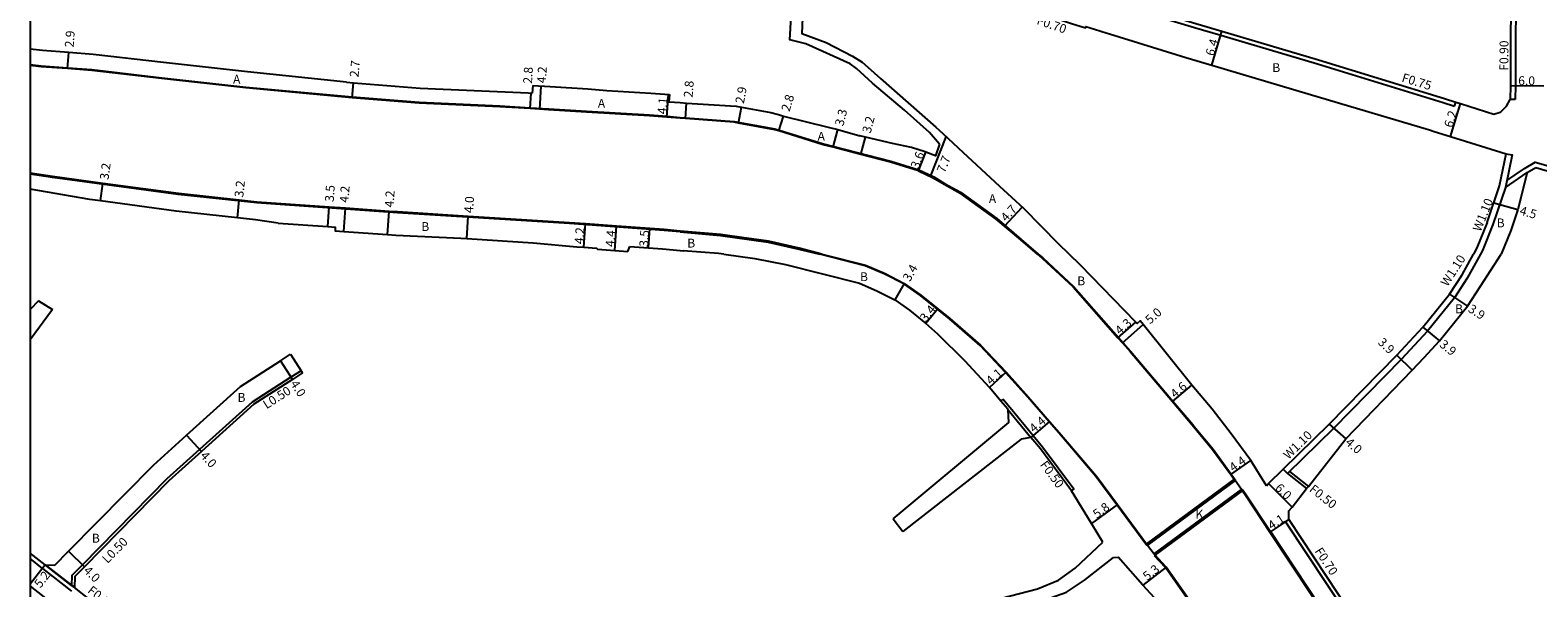
# Model space of a CAD drawing. Units: metres. Extents: x -8004 to -3995, y -111000 to -108000.
# Drawn here: x -8000 to -7728, y -110707 to -110606 of the extents above; entities that cross this region are included whole.
import ezdxf

# ---------------------------------------------------------------- set-up
doc = ezdxf.new("R2010")
doc.units = ezdxf.units.M
doc.header["$LTSCALE"] = 2.5
for name, color, linetype in [('側溝・桝', 7, 'Continuous'), ('図郭', 7, 'Continuous'), ('幅員', 7, 'Continuous'), ('歩道・分離帯・安全施設', 7, 'Continuous'), ('舗装', 7, 'Continuous'), ('道路', 7, 'Continuous')]:
    doc.layers.add(name, color=color, linetype=linetype)

msp = doc.modelspace()

# ---------------------------------------------------------------- linework, layer by layer
at = {"layer": '側溝・桝', "flags": 128}
for points in [[(-7749.27, -110527.43), (-7750.1, -110530.48), (-7750.42, -110533.38), (-7750.29, -110536.47), (-7749.75, -110539.7), (-7748.69, -110543.2), (-7747.23, -110547.36), (-7738.19, -110570.84), (-7735.26, -110578.69), (-7734.11, -110581.77), (-7732.84, -110586.02), (-7732.21, -110588.96), (-7731.95, -110592.12), (-7731.93, -110596.18), (-7732.18, -110606.2), (-7732.21, -110615.9), (-7732.25, -110618.46)], [(-7824.19, -110595.33), (-7819.06, -110596.78), (-7812.08, -110598.75), (-7810.6, -110599.2), (-7806.48, -110600.45), (-7790.04, -110605.45), (-7785.34, -110606.84), (-7767.92, -110612), (-7745.24, -110618.98), (-7743.17, -110619.63)], [(-7732.25, -110618.46), (-7733.15, -110618.45)], [(-7743.17, -110619.63), (-7742.94, -110618.91)], [(-7733.9, -110628.22), (-7732.82, -110628.44), (-7734.02, -110634.3), (-7736.26, -110641.01), (-7738.15, -110645.65), (-7738.5, -110646.33)], [(-7734.02, -110634.3), (-7730.09, -110631.62)], [(-7733.76, -110633.04), (-7730.57, -110630.86), (-7728.65, -110629.75), (-7724.2, -110631.02), (-7721.98, -110631.76), (-7719.92, -110632.53), (-7718.36, -110633.17), (-7717.27, -110633.73), (-7716.08, -110634.48), (-7714.82, -110635.38), (-7713.64, -110636.32), (-7712.53, -110637.47), (-7711, -110639.41), (-7706.88, -110644.85), (-7706.2, -110645.81), (-7705.83, -110646.33)]]:
    msp.add_lwpolyline(points, dxfattribs=at)
at = {"layer": '側溝・桝'}
for points in [[(-7738.5, -110646.33), (-7740.88, -110650.66), (-7743.2, -110654.21), (-7748.08, -110660.25), (-7752.81, -110665.31), (-7765, -110677.78), (-7773.3, -110685.9), (-7774.07, -110685.11)], [(-7950.88, -110667.77), (-7951.15, -110667.35), (-7952.98, -110668.52), (-7959.95, -110673.01), (-7969.45, -110681.57), (-7975.36, -110686.89), (-7990.57, -110702.36), (-7992.47, -110704.28), (-7992.52, -110706.11)], [(-7825, -110672.83), (-7824.61, -110672.51)], [(-7823.3, -110674.07), (-7823.36, -110674), (-7824.61, -110672.51)], [(-7823.69, -110674.39), (-7819.55, -110679.4)], [(-7819.17, -110679.08), (-7823.3, -110674.07)], [(-7812.23, -110689.03), (-7811.81, -110688.75), (-7817.45, -110681.13), (-7819.17, -110679.08)], [(-7773.3, -110685.9), (-7769.85, -110688.62)], [(-7772.94, -110685.55), (-7769.54, -110688.22)], [(-7773.65, -110694.6), (-7773.07, -110694.21)], [(-7773.65, -110694.6), (-7762.54, -110711.41), (-7756.26, -110720.57), (-7753.33, -110725.16), (-7749.61, -110731.62), (-7742.8, -110743.58), (-7739.27, -110751.13), (-7735.67, -110758.44), (-7735.03, -110758.14)], [(-7997.76, -110703.02), (-8000, -110701.26)], [(-7992.03, -110706.49), (-7992.52, -110706.11), (-7997.27, -110702.39)], [(-7997.76, -110703.02), (-7992.52, -110707.12)], [(-8000, -110706.22), (-7988.86, -110714.95), (-7981, -110721.09), (-7974.63, -110727.65), (-7974.5, -110728.98)]]:
    msp.add_lwpolyline(points, dxfattribs=at)
at = {"layer": '図郭'}
msp.add_lwpolyline([(-8000, -111000), (-7200, -111000), (-7200, -110400), (-8000, -110400)], close=True, dxfattribs=at)
at = {"layer": '幅員', "flags": 128}
for points in [[(-7786.95, -110612.26), (-7785.13, -110606.12)], [(-7993.26, -110612.86), (-7993.04, -110609.97)], [(-7941.96, -110618.13), (-7941.7, -110615.44)], [(-7909.84, -110620.08), (-7909.67, -110617.29)], [(-7908.11, -110620.19), (-7907.85, -110616)], [(-7885.23, -110621.61), (-7884.92, -110617.52)], [(-7733.11, -110615.9), (-7727.11, -110615.98)], [(-7881.86, -110621.87), (-7881.64, -110619.08)], [(-7872.29, -110622.68), (-7871.77, -110619.83)], [(-7743.94, -110625.1), (-7742.1, -110619.18)], [(-7864.99, -110624.11), (-7864.16, -110621.44)], [(-7855.19, -110627.06), (-7854.37, -110623.86)], [(-7850.21, -110628.34), (-7849.41, -110625.24)], [(-7837.64, -110632.32), (-7834.85, -110625.14)], [(-7839.81, -110631.28), (-7838.51, -110627.93)], [(-7987.31, -110636.73), (-7986.88, -110633.56)], [(-7962.63, -110639.78), (-7962.29, -110636.6)], [(-7736.11, -110637.07), (-7731.77, -110638.28)], [(-7946.32, -110641.35), (-7946.08, -110637.86)], [(-7943.42, -110642.25), (-7943.12, -110638.06)], [(-7935.56, -110642.8), (-7935.26, -110638.61)], [(-7921.26, -110643.52), (-7921.01, -110639.53)], [(-7824.32, -110641.3), (-7821.14, -110637.83)], [(-7900.19, -110645.08), (-7899.89, -110640.89)], [(-7894.61, -110645.68), (-7894.29, -110641.29)], [(-7888.51, -110645.22), (-7888.26, -110641.73)]]:
    msp.add_lwpolyline(points, dxfattribs=at)
at = {"layer": '幅員'}
for points in [[(-7842.44, -110651.62), (-7844.12, -110654.57)], [(-7744.09, -110653.56), (-7740.82, -110655.69)], [(-7836.34, -110656.2), (-7838.49, -110658.84)], [(-7803.87, -110661.42), (-7800.64, -110658.58)], [(-7803.05, -110662.35), (-7799.3, -110659.04)], [(-7748.91, -110659.52), (-7745.88, -110661.98)], [(-7750.8, -110667.26), (-7753.61, -110664.55)], [(-7954.87, -110665.58), (-7952.71, -110668.94)], [(-7824.01, -110667.65), (-7827.05, -110670.4)], [(-7794.05, -110672.92), (-7790.53, -110669.95)], [(-7816.22, -110676.53), (-7819.55, -110679.4)], [(-7765.78, -110677), (-7762.77, -110679.63)], [(-7971.79, -110678.97), (-7969.11, -110681.94)], [(-7783.52, -110686.11), (-7779.92, -110683.57)], [(-7772.48, -110691.96), (-7776.73, -110687.72)], [(-7803.98, -110691.49), (-7808.65, -110694.93)], [(-7773.07, -110694.21), (-7776.49, -110696.47)], [(-7993.07, -110699.91), (-7990.22, -110702.71)], [(-7997.27, -110702.39), (-8000, -110705.87)], [(-7795.19, -110702.77), (-7799.37, -110706.03)]]:
    msp.add_lwpolyline(points, dxfattribs=at)
at = {"layer": '歩道・分離帯・安全施設', "flags": 128}
for points in [[(-8000, -110612.12), (-7998.01, -110612.36), (-7993.25, -110612.71), (-7988.87, -110613.04), (-7976.27, -110614.51), (-7961.09, -110616.18), (-7941.94, -110617.98), (-7929.86, -110618.94), (-7915.32, -110619.6), (-7909.83, -110619.93), (-7906.51, -110620.13), (-7899.7, -110620.55), (-7888.33, -110621.22), (-7885.22, -110621.46), (-7882.78, -110621.65), (-7881.84, -110621.72), (-7873.07, -110622.39), (-7865.71, -110623.73), (-7856.98, -110626.44), (-7844.81, -110629.57), (-7839.76, -110631.14), (-7839.75, -110631.15), (-7837.09, -110632.41), (-7835.12, -110633.56), (-7832.23, -110635.17), (-7825.72, -110639.92), (-7821.31, -110643.66), (-7818.24, -110646.33)], [(-7882.79, -110642.32), (-7885.7, -110642.06), (-7902.76, -110640.83), (-7933.77, -110638.87), (-7959.11, -110637.09), (-7973.29, -110635.56), (-7995.97, -110632.48), (-8000, -110631.89)], [(-7882.79, -110642.32), (-7875.56, -110642.96), (-7866.93, -110644.15), (-7861.39, -110645.43), (-7857.65, -110646.33)]]:
    msp.add_lwpolyline(points, dxfattribs=at)
at = {"layer": '歩道・分離帯・安全施設'}
for points in [[(-7804.06, -110691.55), (-7807.83, -110686.42), (-7814.55, -110678.58), (-7816.29, -110676.59), (-7820.12, -110672.1), (-7824.08, -110667.72), (-7828.72, -110662.83), (-7834.27, -110658.02), (-7836.4, -110656.28), (-7839.46, -110653.78), (-7842.49, -110651.7), (-7845.91, -110649.93), (-7849.43, -110648.43), (-7857.65, -110646.33)], [(-7818.24, -110646.33), (-7817.44, -110647.01), (-7811.87, -110652.18), (-7803.79, -110661.35), (-7802.98, -110662.28), (-7801.6, -110663.84), (-7793.97, -110672.86), (-7790.39, -110677.09), (-7790.1, -110677.44)], [(-7790.1, -110677.44), (-7786.73, -110681.49), (-7783.44, -110686.05), (-7782.86, -110686.85), (-7782.68, -110687.09)], [(-7781.49, -110688.7), (-7781.31, -110688.94), (-7780.77, -110689.72), (-7776.36, -110696.39), (-7765.24, -110713.21), (-7759.25, -110722.32), (-7756.47, -110727.02), (-7752.73, -110733.32), (-7746.19, -110745.42), (-7742.95, -110751.41), (-7742.41, -110752.57)], [(-7798.64, -110698.9), (-7798.82, -110698.66), (-7804.06, -110691.55)], [(-7761.82, -110758.24), (-7762.88, -110756.2), (-7765.96, -110750.32), (-7774.37, -110735.19), (-7781.18, -110723.74), (-7786.42, -110715.78), (-7789.28, -110711.43), (-7795.31, -110702.87), (-7797.27, -110700.76)]]:
    msp.add_lwpolyline(points, dxfattribs=at)
at = {"layer": '舗装'}
msp.add_lwpolyline([(-7997.27, -110702.39), (-7992.03, -110706.49)], dxfattribs=at)
at = {"layer": '道路', "flags": 128}
for points in [[(-7750.11, -110527.09), (-7750.98, -110530.28), (-7751.32, -110533.33), (-7751.18, -110536.57), (-7750.62, -110539.93), (-7749.54, -110543.49), (-7748.08, -110547.67), (-7739.04, -110571.16), (-7736.11, -110579), (-7734.96, -110582.06), (-7733.71, -110586.24), (-7733.1, -110589.09), (-7732.85, -110592.16), (-7732.84, -110596.17), (-7733.08, -110606.19), (-7733.11, -110615.9), (-7733.15, -110618.45)], [(-7836.02, -110626.52), (-7837.86, -110624.4), (-7842.37, -110620.38), (-7848.11, -110615.47), (-7851.02, -110612.82), (-7852.18, -110611.98), (-7860.15, -110608.42), (-7863.05, -110607.69), (-7862.63, -110600.34), (-7862.56, -110594.77)], [(-7860.38, -110595.07), (-7860.88, -110606.5), (-7856.5, -110608.15), (-7851.73, -110610.6), (-7849.98, -110611.71), (-7848.95, -110612.57), (-7846.69, -110614.63), (-7836.68, -110623.45)], [(-7823.97, -110594.61), (-7818.86, -110596.06), (-7811.87, -110598.03), (-7810.38, -110598.48), (-7806.26, -110599.73), (-7789.82, -110604.73), (-7785.13, -110606.12), (-7767.71, -110611.28), (-7745.02, -110618.27), (-7742.94, -110618.91), (-7742.1, -110619.18), (-7736.07, -110621.05), (-7734.96, -110620.72), (-7734.82, -110620.64), (-7733.87, -110619.72), (-7733.79, -110619.62), (-7733.15, -110618.45)], [(-7816.15, -110603.37), (-7812.27, -110604.7), (-7809.7, -110605.48), (-7809.65, -110605.29), (-7808.09, -110605.76), (-7805.79, -110606.46), (-7805.39, -110606.58)], [(-7805.39, -110606.58), (-7791.66, -110610.86), (-7786.95, -110612.26), (-7769.56, -110617.41), (-7747.71, -110623.92)], [(-7942.99, -110615.32), (-7960.81, -110613.44), (-7975.96, -110611.77), (-7988.61, -110610.3), (-7993.04, -110609.97), (-7997.75, -110609.62), (-8000, -110609.35)], [(-7882.79, -110621.8), (-7885.23, -110621.61), (-7888.34, -110621.37), (-7899.71, -110620.7), (-7906.52, -110620.28), (-7909.84, -110620.08), (-7915.33, -110619.75), (-7929.86, -110619.09), (-7941.96, -110618.13), (-7961.1, -110616.33), (-7976.29, -110614.66), (-7988.89, -110613.19), (-7993.26, -110612.86), (-7998.03, -110612.51), (-8000, -110612.27)], [(-7942.99, -110615.32), (-7941.72, -110615.44), (-7941.7, -110615.44), (-7929.7, -110616.39), (-7910.22, -110617.25), (-7909.67, -110617.29), (-7909.46, -110617.3)], [(-7909.35, -110615.9), (-7909.46, -110617.3)], [(-7909.35, -110615.9), (-7906.26, -110616.09), (-7899.46, -110616.5), (-7896.01, -110616.81)], [(-7896.01, -110616.81), (-7888.07, -110617.28), (-7884.73, -110617.54)], [(-7884.73, -110617.54), (-7884.84, -110618.83)], [(-7884.84, -110618.83), (-7882.79, -110618.99)], [(-7882.79, -110618.99), (-7881.64, -110619.08), (-7872.71, -110619.66)], [(-7872.71, -110619.66), (-7871.77, -110619.83), (-7866.47, -110620.8), (-7865.07, -110621.15), (-7864.16, -110621.44), (-7856.12, -110623.41)], [(-7839.81, -110631.28), (-7844.85, -110629.71), (-7850.21, -110628.34), (-7855.19, -110627.06), (-7857.02, -110626.59), (-7864.99, -110624.11), (-7865.74, -110623.88), (-7872.29, -110622.68), (-7873.09, -110622.54), (-7881.86, -110621.87), (-7882.79, -110621.8)], [(-7856.12, -110623.41), (-7854.37, -110623.86), (-7850.42, -110624.98)], [(-7835.35, -110624.68), (-7836.68, -110623.45)], [(-7747.71, -110623.92), (-7746.85, -110624.19), (-7743.94, -110625.1), (-7733.9, -110628.22)], [(-7841.11, -110627.11), (-7844.5, -110626.39), (-7849.41, -110625.24), (-7850.42, -110624.98)], [(-7836.02, -110626.52), (-7836.78, -110628.6), (-7838.51, -110627.93), (-7838.62, -110627.88), (-7841.11, -110627.11)], [(-7825.17, -110634.14), (-7831.77, -110627.99), (-7835.35, -110624.68)], [(-7737.29, -110640.62), (-7735.09, -110634.02), (-7733.9, -110628.22)], [(-7882.79, -110642.17), (-7885.69, -110641.91), (-7888.26, -110641.73), (-7894.29, -110641.29), (-7899.89, -110640.89), (-7902.75, -110640.68), (-7921.01, -110639.53), (-7933.76, -110638.72), (-7935.26, -110638.61), (-7943.12, -110638.06), (-7946.08, -110637.86), (-7959.1, -110636.94), (-7962.29, -110636.6), (-7973.27, -110635.41), (-7986.88, -110633.56), (-7995.95, -110632.33), (-8000, -110631.74)], [(-7839.81, -110631.28), (-7837.16, -110632.54), (-7835.19, -110633.69), (-7832.31, -110635.3)], [(-7730.09, -110631.62), (-7731.77, -110638.28), (-7733.03, -110642.08), (-7734.75, -110646.33)], [(-7730.09, -110631.62), (-7728.53, -110630.72)], [(-7728.53, -110630.72), (-7724.46, -110631.88), (-7722.28, -110632.6), (-7720.25, -110633.37), (-7718.73, -110633.99), (-7717.72, -110634.51), (-7716.58, -110635.23), (-7715.36, -110636.1), (-7714.25, -110636.99), (-7713.21, -110638.06)], [(-7989.25, -110636.47), (-8000, -110634.6)], [(-7812.66, -110646.33), (-7814.58, -110644.48), (-7820.83, -110638.12), (-7825.17, -110634.14)], [(-7955.31, -110640.72), (-7959.38, -110640.13), (-7962.63, -110639.78), (-7973.66, -110638.59), (-7987.31, -110636.73), (-7989.25, -110636.47)], [(-7818.4, -110646.33), (-7821.41, -110643.77), (-7825.81, -110640.04), (-7832.31, -110635.3)], [(-7955.31, -110640.72), (-7946.32, -110641.35), (-7944.98, -110641.44), (-7945.03, -110642.14), (-7943.42, -110642.25), (-7935.56, -110642.8), (-7934.04, -110642.91)], [(-7934.04, -110642.91), (-7922.34, -110643.45), (-7921.26, -110643.52), (-7909.3, -110644.28)], [(-7857.25, -110646.33), (-7861.36, -110645.28), (-7866.9, -110644), (-7870.82, -110643.46), (-7875.54, -110642.81), (-7882.79, -110642.17)], [(-7737.29, -110640.62), (-7739.15, -110645.18), (-7739.74, -110646.33)], [(-7909.3, -110644.28), (-7901.41, -110644.99), (-7900.19, -110645.08), (-7897.88, -110645.25), (-7897.68, -110645.46), (-7894.61, -110645.68), (-7892.21, -110645.86)], [(-7892.21, -110645.86), (-7891.88, -110644.98)], [(-7891.88, -110644.98), (-7888.51, -110645.22), (-7885.97, -110645.4), (-7882.79, -110645.68)], [(-7882.79, -110645.68), (-7882.26, -110645.73)], [(-7874.91, -110646.33), (-7875.92, -110646.19), (-7882.26, -110645.73)]]:
    msp.add_lwpolyline(points, dxfattribs=at)
at = {"layer": '道路'}
for points in [[(-7874.91, -110646.33), (-7869.35, -110647.11), (-7863.79, -110648.17), (-7850.49, -110651.57), (-7847.32, -110652.92), (-7844.12, -110654.57), (-7841.44, -110656.42), (-7838.49, -110658.84)], [(-7857.25, -110646.33), (-7849.4, -110648.34), (-7845.87, -110649.84), (-7842.44, -110651.62), (-7839.4, -110653.7), (-7836.34, -110656.2), (-7834.21, -110657.94), (-7828.65, -110662.76), (-7824.01, -110667.65), (-7820.05, -110672.04), (-7816.22, -110676.53), (-7814.48, -110678.52), (-7807.75, -110686.36), (-7803.98, -110691.49), (-7798.74, -110698.6), (-7798.56, -110698.84)], [(-7818.4, -110646.33), (-7817.51, -110647.08), (-7811.94, -110652.25), (-7803.87, -110661.42), (-7803.05, -110662.35), (-7801.68, -110663.91), (-7794.05, -110672.92), (-7790.47, -110677.15), (-7786.8, -110681.55), (-7783.52, -110686.11), (-7782.94, -110686.91), (-7782.76, -110687.15)], [(-7777.11, -110688.1), (-7779.92, -110683.57), (-7783.44, -110678.74), (-7786.88, -110674.3), (-7790.53, -110669.95), (-7799.3, -110659.04), (-7799.88, -110658.38), (-7800.41, -110658.84), (-7800.64, -110658.58), (-7810.62, -110648.3), (-7812.66, -110646.33)], [(-7777.11, -110688.1), (-7776.73, -110687.72), (-7774.07, -110685.11), (-7765.78, -110677), (-7753.61, -110664.55), (-7748.91, -110659.52), (-7744.09, -110653.56), (-7741.83, -110650.09), (-7739.74, -110646.33)], [(-7773.07, -110694.21), (-7773.05, -110692.61), (-7772.48, -110691.96), (-7769.85, -110688.62), (-7769.54, -110688.22), (-7762.77, -110679.63), (-7750.8, -110667.26), (-7748.64, -110664.95), (-7745.88, -110661.98), (-7740.82, -110655.69), (-7738.48, -110652.1), (-7734.75, -110646.33)], [(-7998.48, -110654.77), (-8000, -110656.32)], [(-7995.98, -110656.33), (-8000, -110661.76)], [(-7998.48, -110654.77), (-7995.98, -110656.33)], [(-7823.69, -110674.39), (-7823.74, -110674.32), (-7825, -110672.83), (-7827.05, -110670.4), (-7831.4, -110665.66), (-7836.35, -110660.77), (-7838.49, -110658.84)], [(-7997.27, -110702.39), (-7995.57, -110702.45), (-7993.07, -110699.91), (-7977.78, -110684.37), (-7971.79, -110678.97), (-7962.08, -110670.22), (-7954.87, -110665.58), (-7953.04, -110664.4)], [(-7953.04, -110664.4), (-7951.15, -110667.35), (-7950.88, -110667.77)], [(-7950.88, -110667.77), (-7952.71, -110668.94), (-7959.65, -110673.4), (-7969.11, -110681.94), (-7975.01, -110687.25), (-7990.22, -110702.71), (-7991.97, -110704.49), (-7992.03, -110706.49)], [(-7844.38, -110694.05), (-7823.52, -110676.7), (-7823.69, -110674.39)], [(-7819.55, -110679.4), (-7821.35, -110679.73), (-7842.65, -110696.35)], [(-7806.6, -110698.29), (-7808.65, -110694.93), (-7812.23, -110689.03), (-7817.84, -110681.44), (-7819.55, -110679.4)], [(-7798.56, -110698.84), (-7782.76, -110687.15)], [(-7781.61, -110688.79), (-7797.33, -110700.42)], [(-7781.61, -110688.79), (-7781.43, -110689.03), (-7780.9, -110689.8), (-7776.49, -110696.47), (-7765.36, -110713.29), (-7759.38, -110722.4), (-7756.6, -110727.1), (-7752.86, -110733.4), (-7746.32, -110745.49), (-7743.08, -110751.47), (-7742.54, -110752.63)], [(-7844.38, -110694.05), (-7842.65, -110696.35)], [(-7773.07, -110694.21), (-7761.96, -110711.01), (-7755.67, -110720.19), (-7752.72, -110724.8), (-7749, -110731.28), (-7742.18, -110743.25), (-7738.64, -110750.83), (-7735.03, -110758.14), (-7728.34, -110773.54), (-7725.04, -110780.67), (-7722, -110787.05), (-7717.7, -110796.34), (-7711.63, -110807.52), (-7711.13, -110808.34), (-7709.99, -110810.02), (-7704.29, -110816.63), (-7702.33, -110818.8)], [(-7873.94, -110739.82), (-7861.41, -110734.2), (-7848.75, -110726.58), (-7836.28, -110718.58), (-7836.3, -110714.7), (-7834.37, -110710.88), (-7818.4, -110706.71), (-7814.58, -110705.13), (-7811.61, -110702.96), (-7806.6, -110698.29)], [(-7997.27, -110702.39), (-8000, -110700.25)], [(-7874.3, -110742.2), (-7860.67, -110735.69), (-7847.65, -110728.02), (-7833.96, -110719.32), (-7833.97, -110714.98), (-7832.65, -110712.84), (-7817.72, -110708.96), (-7813.12, -110707.31), (-7809.91, -110705.12), (-7804.69, -110701.08)], [(-7804.69, -110701.08), (-7803.82, -110700.98)], [(-7765.44, -110760.49), (-7766.11, -110757.9), (-7768.93, -110752.16), (-7777.29, -110737.06), (-7784.04, -110725.85), (-7789.22, -110717.62), (-7792.44, -110713.63), (-7799.37, -110706.03), (-7803.82, -110700.98)], [(-7760.96, -110759.65), (-7761.04, -110759.41), (-7761.49, -110758.57), (-7762.75, -110756.14), (-7765.83, -110750.25), (-7774.24, -110735.12), (-7781.05, -110723.66), (-7786.29, -110715.7), (-7789.16, -110711.35), (-7795.19, -110702.77), (-7797.15, -110700.66), (-7797.33, -110700.42)], [(-7970.32, -110725.33), (-7975.38, -110720.14), (-7977.86, -110717.59), (-7985.96, -110711.25), (-7992.03, -110706.49)]]:
    msp.add_lwpolyline(points, dxfattribs=at)
for points in [[(-7798.56, -110698.84), (-7782.76, -110687.15), (-7782.94, -110686.91), (-7798.74, -110698.6)], [(-7798.56, -110698.84), (-7797.33, -110700.42), (-7781.61, -110688.79), (-7782.76, -110687.15)], [(-7797.15, -110700.66), (-7781.43, -110689.03), (-7781.61, -110688.79), (-7797.33, -110700.42)]]:
    msp.add_lwpolyline(points, close=True, dxfattribs=at)

# ---------------------------------------------------------------- texts
at = {"layer": '側溝・桝'}
for s, rotation, p in [('F0.70', 341.0224, (-7818.65, -110604.79)), ('F0.90', 89.8111, (-7733.48, -110613.23)), ('F0.75', 342.8914, (-7752.83, -110615.17)), ('W1.10', 67.8872, (-7738.49, -110642.39)), ('W1.10', 56.939, (-7744.46, -110652.29)), ('L0.50', 32.7447, (-7957.37, -110674.33)), ('W1.10', 44.3932, (-7773.11, -110683.46)), ('F0.50', 306.5072, (-7818.01, -110684.33)), ('F0.50', 321.7571, (-7769.51, -110689)), ('L0.50', 45.4698, (-7986.06, -110702.24)), ('F0.70', 303.4726, (-7768.46, -110699.9)), ('F0.80', 321.9331, (-7989.79, -110707.27))]:
    msp.add_text(s, height=1.6, rotation=rotation, dxfattribs=at).set_placement(p)
at = {"layer": '幅員'}
for s, rotation, p in [('2.9', 85.7202, (-7992.17, -110609.08)), ('6.4', 73.4946, (-7786.59, -110610.69)), ('2.7', 84.6318, (-7940.81, -110614.47)), ('2.8', 86.5333, (-7909.53, -110615.62)), ('4.2', 86.5333, (-7907.02, -110615.54)), ('2.8', 85.6336, (-7880.57, -110618.12)), ('6.0', 359.2066, (-7731.71, -110615.82)), ('4.1', 85.6337, (-7885.3, -110621.15)), ('2.9', 79.646, (-7871.32, -110619.26)), ('2.8', 72.7363, (-7863.1, -110620.72)), ('3.3', 75.5922, (-7853.4, -110623.34)), ('6.2', 72.7135, (-7743.59, -110623.63)), ('3.2', 75.5922, (-7848.47, -110624.62)), ('3.6', 68.797, (-7839.83, -110631.06)), ('7.7', 68.797, (-7835.1, -110631.79)), ('3.2', 82.2527, (-7985.88, -110633)), ('3.2', 83.8417, (-7961.59, -110636.15)), ('3.5', 85.9941, (-7945.27, -110636.94)), ('4.2', 85.9941, (-7942.61, -110637.09)), ('4.2', 85.9941, (-7934.49, -110637.94)), ('4.0', 86.3713, (-7920.15, -110638.96)), ('4.7', 47.4549, (-7824, -110640.58)), ('4.5', 344.3983, (-7731.56, -110639.17)), ('4.2', 85.8788, (-7900.26, -110644.57)), ('4.4', 85.8788, (-7894.67, -110645.08)), ('3.5', 85.8787, (-7888.6, -110645.06)), ('3.4', 60.3162, (-7841.39, -110651.41)), ('3.4', 50.8022, (-7838.5, -110658.7)), ('5.0', 41.3657, (-7798.09, -110659.05)), ('3.9', 326.9197, (-7740.88, -110656.6)), ('4.3', 41.3657, (-7803.52, -110660.98)), ('3.9', 316.1266, (-7757.13, -110662.38)), ('3.9', 321.0284, (-7746.03, -110662.88)), ('4.1', 42.0719, (-7826.78, -110670.02)), ('4.0', 302.7419, (-7953.16, -110669.71)), ('4.6', 40.2389, (-7793.58, -110672.4)), ('4.4', 40.6805, (-7819.01, -110678.63)), ('4.0', 318.8458, (-7763, -110680.5)), ('4.0', 312.033, (-7969.44, -110682.77)), ('4.4', 35.1323, (-7783.09, -110685.68)), ('6.0', 315.1131, (-7775.67, -110688.64)), ('5.8', 36.3701, (-7807.66, -110694.08)), ('4.1', 33.4724, (-7776.17, -110696.14)), ('5.3', 37.9296, (-7798.61, -110705.31)), ('5.2', 51.9331, (-7998.16, -110706.68)), ('4.0', 315.4681, (-7990.49, -110703.56))]:
    msp.add_text(s, height=1.6, rotation=rotation, dxfattribs=at).set_placement(p)
at = {"layer": '舗装'}
for s, p in [('B', (-7776.05, -110613.48)), ('A', (-7963.42, -110615.58)), ('A', (-7897.65, -110619.92)), ('A', (-7858.03, -110625.87)), ('A', (-7827.15, -110637.12)), ('B', (-7735.59, -110641.49)), ('B', (-7929.48, -110642.15)), ('B', (-7881.53, -110645.14)), ('B', (-7850.38, -110651.2)), ('B', (-7811.21, -110651.95)), ('B', (-7743.1, -110656.99)), ('B', (-7962.61, -110672.98)), ('K', (-7789.9, -110694.03)), ('B', (-7988.87, -110698.37))]:
    msp.add_text(s, height=1.6, dxfattribs=at).set_placement(p)

doc.saveas('drawing.dxf')
